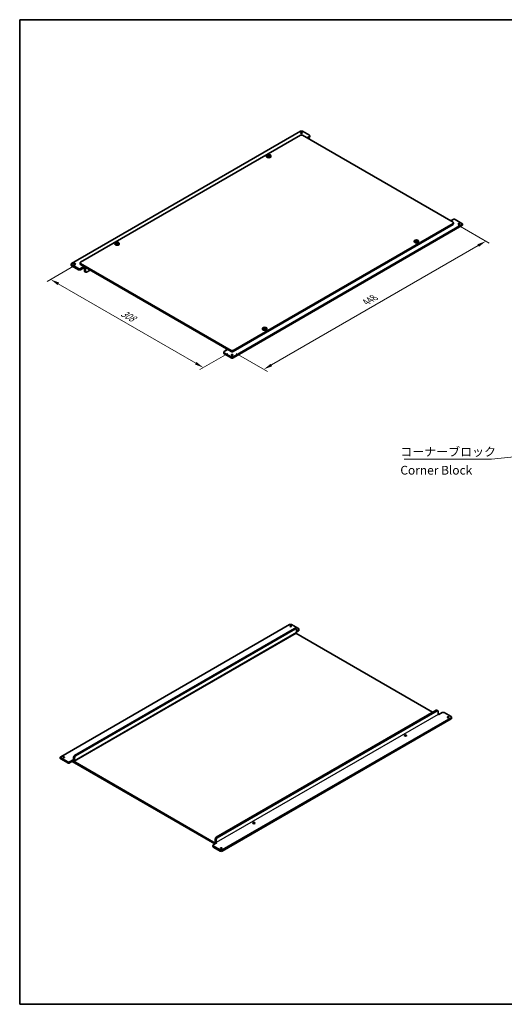
# Model space of a CAD drawing. Units: millimetres. Extents: x 72 to 3602, y 40 to 1445.
# Drawn here: x 72 to 764, y 40 to 1445 of the extents above; entities that cross this region are included whole.
import ezdxf

# ---------------------------------------------------------------- set-up
doc = ezdxf.new("R2010")
doc.units = ezdxf.units.MM
doc.header["$LTSCALE"] = 5
doc.layers.get('Defpoints').update_dxf_attribs({"lineweight": 25})
for name, color, linetype, lineweight in [('Border (ISO)', 7, 'Continuous', 35), ('Dimension (ISO)', 7, 'Continuous', 18), ('Symbol (ISO)', 7, 'Continuous', 18), ('Visible (ISO)', 7, 'Continuous', 35), ('Visible Narrow (ISO)', 7, 'Continuous', 18)]:
    doc.layers.add(name, color=color, linetype=linetype, lineweight=lineweight)
doc.styles.add('Note Text (TK)', font='MS PGothic.ttf')
doc.dimstyles.new('Default - Method 1b (TK)', dxfattribs={"dimscale": 5, "dimtxt": 2.5, "dimasz": 2.5, "dimexe": 1, "dimexo": 1.5, "dimgap": 1, "dimtad": 1, "dimtoh": 1, "dimrnd": 1e-08, "dimdsep": 46, "dimtxsty": 'Note Text (TK)', "dimcen": 0.09, "dimdle": 5, "dimclrd": 100, "dimclre": 100, "dimclrt": 7, "dimadec": 1, "dimazin": 1, "dimtfac": 1, "dimtmove": 0, "dimatfit": 3, "dimfxl": 0, "dimtolj": 1, "dimlwd": -1, "dimlwe": -1, "dimarcsym": 0})
doc.dimstyles.new('Default - Method 1b (TK)$7', dxfattribs={"dimscale": 5, "dimtxt": 2.5, "dimasz": 2.5, "dimexe": 1, "dimexo": 1.5, "dimgap": 1, "dimtad": 1, "dimtoh": 1, "dimrnd": 1e-08, "dimdsep": 46, "dimtxsty": 'Note Text (TK)', "dimcen": 0.09, "dimdle": 5, "dimclrd": 256, "dimclre": 100, "dimclrt": 7, "dimadec": 1, "dimazin": 1, "dimtfac": 1, "dimtmove": 0, "dimatfit": 3, "dimfxl": 0, "dimtolj": 1, "dimlwd": -1, "dimlwe": -1, "dimarcsym": 0})

# ---------------------------------------------------------------- blocks, each defined once
blk = doc.blocks.new('図面枠 tk図枠')
at = {"layer": 'Border (ISO)'}
for p, q in [((14.5, 289), (405.5, 289)), ((14.5, 289), (14.5, 8)), ((14.5, 8), (405.5, 8))]:
    blk.add_line(p, q, dxfattribs=at)
blk = doc.blocks.new('*D16')
at = {"layer": 'Defpoints', "color": 0, "transparency": 16777216}
for p in [(159.2, 1098.8), (377, 973.1), (334.6, 948.6)]:
    blk.add_point(p, dxfattribs=at)
at = {"layer": 'Dimension (ISO)', "color": 100, "transparency": 16777216}
for p, q in [((151.7, 1094.5), (111.8, 1071.4)), ((127.6, 1068.1), (323.8, 954.8)), ((369.5, 968.8), (329.6, 945.7))]:
    blk.add_line(p, q, dxfattribs=at)
for points in [[(128.7, 1069.9), (126.6, 1066.3), (116.8, 1074.3)], [(324.8, 956.6), (322.7, 953), (334.6, 948.6)]]:
    blk.add_solid(points, dxfattribs=at)
at = {"layer": 'Dimension (ISO)', "color": 7, "transparency": 16777216, "insert": (218.3, 1027.4), "char_height": 12.5, "attachment_point": 4, "rotation": 330, "style": 'Note Text (TK)'}
blk.add_mtext('\\A1;{\\Q30.000;\\W0.816;\\H0.816x;308}', dxfattribs=at)
blk = doc.blocks.new('*D17')
at = {"layer": 'Defpoints', "color": 0, "transparency": 16777216}
for p in [(691, 1156), (737.8, 1129), (374.2, 973.1)]:
    blk.add_point(p, dxfattribs=at)
at = {"layer": 'Dimension (ISO)', "color": 100, "transparency": 16777216}
for p, q in [((698.5, 1151.7), (742.8, 1126.1)), ((431.8, 952.3), (727, 1122.7)), ((381.7, 968.8), (426, 943.2))]:
    blk.add_line(p, q, dxfattribs=at)
for points in [[(725.9, 1124.5), (728, 1120.9), (737.8, 1129)], [(430.8, 954.1), (432.9, 950.5), (421, 946.1)]]:
    blk.add_solid(points, dxfattribs=at)
at = {"layer": 'Dimension (ISO)', "color": 7, "transparency": 16777216, "insert": (566.7, 1041.9), "char_height": 12.5, "attachment_point": 4, "rotation": 30, "style": 'Note Text (TK)'}
blk.add_mtext('\\A1;{\\Q-30.000;\\W0.816;\\H0.816x;448}', dxfattribs=at)

msp = doc.modelspace()

# ---------------------------------------------------------------- linework, layer by layer
at = {"layer": 'Visible (ISO)'}
for p, q in [((473.1984, 1285.8086), (146.515, 1097.1979)), ((473.1984, 1280.0931), (159.2429, 1098.8309)), ((485.9263, 1280.0931), (476.0268, 1285.8086)), ((690.9872, 1155.9856), (476.0268, 1280.0931)), ((486.5121, 1279.2766), (486.5121, 1277.6436)), ((482.3907, 1276.4189), (485.9263, 1278.4601)), ((485.9263, 1276.8271), (483.805, 1275.6024)), ((424.9131, 1251.0526), (424.7996, 1249.9952)), ((427.0714, 1250.9209), (427.0714, 1250.3134)), ((427.5759, 1250.9006), (427.0714, 1250.6093)), ((427.1599, 1252.1708), (427.5759, 1250.9006)), ((427.5759, 1250.9006), (427.9435, 1250.6883)), ((427.9435, 1250.6883), (427.9435, 1251.4245)), ((427.9435, 1250.6883), (428.3111, 1250.9006)), ((428.3111, 1250.9006), (428.7271, 1252.1708)), ((428.8156, 1250.6093), (428.3111, 1250.9006)), ((428.8156, 1250.9209), (428.8156, 1250.3134)), ((430.974, 1251.0526), (431.0875, 1249.9952)), ((377.0318, 973.0904), (690.9872, 1154.3526)), ((377.0318, 971.4574), (690.9872, 1152.7196)), ((377.0318, 964.1089), (703.7152, 1152.7196)), ((690.9872, 1160.0681), (687.4517, 1158.0269)), ((691.573, 1155.1691), (691.573, 1153.5361)), ((693.8157, 1160.0681), (703.7152, 1154.3526)), ((704.3009, 1153.5361), (704.3009, 1151.9031)), ((377.0318, 962.4759), (703.7152, 1151.0866)), ((208.5384, 1126.1286), (208.4249, 1125.0713)), ((210.6967, 1125.997), (210.6967, 1125.3894)), ((211.2012, 1125.9766), (210.6967, 1125.6853)), ((210.7853, 1127.2468), (211.2012, 1125.9766)), ((211.2012, 1125.9766), (211.5688, 1125.7644)), ((211.5688, 1125.7644), (211.5688, 1126.5005)), ((211.5688, 1125.7644), (211.9365, 1125.9766)), ((211.9365, 1125.9766), (212.3524, 1127.2468)), ((212.4409, 1125.6853), (211.9365, 1125.9766)), ((212.4409, 1125.997), (212.4409, 1125.3894)), ((214.5993, 1126.1286), (214.7128, 1125.0713)), ((635.6309, 1129.3946), (635.5174, 1128.3372)), ((637.7892, 1129.263), (637.7892, 1128.6554)), ((638.2937, 1129.2426), (637.7892, 1128.9513)), ((637.8777, 1130.5128), (638.2937, 1129.2426)), ((638.2937, 1129.2426), (638.6613, 1129.0303)), ((638.6613, 1129.0303), (638.6613, 1129.7665)), ((638.6613, 1129.0303), (639.029, 1129.2426)), ((639.029, 1129.2426), (639.4449, 1130.5128)), ((639.5334, 1128.9513), (639.029, 1129.2426)), ((639.5334, 1129.263), (639.5334, 1128.6554)), ((641.6918, 1129.3946), (641.8053, 1128.3372)), ((145.9292, 1096.3814), (145.9292, 1094.7484)), ((158.6572, 1098.0144), (158.6572, 1096.3814)), ((159.2429, 1097.1979), (374.2034, 973.0904)), ((156.4145, 1089.8494), (146.515, 1095.5649)), ((146.515, 1093.9319), (156.4145, 1088.2164)), ((159.2429, 1095.5649), (374.2034, 971.4574)), ((159.2429, 1089.8494), (164.1927, 1092.7071)), ((164.1927, 1091.0741), (159.2429, 1088.2164)), ((164.1927, 1092.7071), (164.617, 1092.4622)), ((164.1927, 1092.7071), (164.1927, 1091.0741)), ((164.617, 1090.8292), (164.1927, 1091.0741)), ((164.8998, 1086.3385), (164.8998, 1090.3393)), ((166.7282, 1084.6064), (165.314, 1085.4229)), ((166.314, 1089.5228), (166.314, 1085.522)), ((172.8901, 1087.6857), (167.7282, 1084.7055)), ((419.2562, 1004.4706), (419.1427, 1003.4133)), ((421.4146, 1004.339), (421.4146, 1003.7314)), ((421.9191, 1004.3186), (421.4146, 1004.0273)), ((421.5031, 1005.5888), (421.9191, 1004.3186)), ((421.9191, 1004.3186), (422.2867, 1004.1064)), ((422.2867, 1004.1064), (422.2867, 1004.8425)), ((422.2867, 1004.1064), (422.6543, 1004.3186)), ((422.6543, 1004.3186), (423.0703, 1005.5888)), ((423.1588, 1004.0273), (422.6543, 1004.3186)), ((423.1588, 1004.339), (423.1588, 1003.7314)), ((425.3171, 1004.4706), (425.4306, 1003.4133)), ((363.7181, 970.6409), (363.7181, 969.0079)), ((369.2537, 974.3151), (364.3039, 971.4574)), ((364.3039, 969.8244), (374.2034, 964.1089)), ((367.1323, 973.0904), (367.1323, 973.5803)), ((367.6294, 974.6789), (368.1264, 974.9659)), ((368.8294, 974.5601), (369.2537, 974.3151)), ((364.3039, 968.1914), (374.2034, 962.4759)), ((131.0789, 393.3208), (457.7622, 581.9315)), ((464.8333, 576.461), (150.8778, 395.1987)), ((460.5906, 581.9315), (470.4901, 576.216)), ((467.2475, 575.7435), (465.8333, 576.56)), ((150.3808, 386.8333), (467.1646, 569.7285)), ((152.2921, 394.3822), (466.2475, 575.6445)), ((466.6676, 569.4415), (661.9039, 456.7218)), ((467.6617, 570.8271), (467.6617, 574.828)), ((467.6617, 572.95), (470.4901, 574.583)), ((470.4901, 572.95), (467.6617, 571.317)), ((471.0759, 575.3995), (471.0759, 573.7665)), ((667.0658, 459.702), (353.1104, 278.4397)), ((354.5246, 277.6232), (668.48, 458.8855)), ((669.48, 458.9845), (668.0658, 459.801)), ((669.8942, 454.0681), (669.8942, 458.069)), ((670.6013, 453.3333), (670.1771, 453.5782)), ((675.5511, 456.191), (670.6013, 453.3333)), ((678.3795, 456.191), (688.279, 450.4756)), ((688.8648, 448.0261), (688.8648, 449.6591)), ((688.279, 448.8426), (361.5957, 260.2319)), ((688.279, 447.2096), (361.5957, 258.5989)), ((621.7252, 422.7147), (621.7252, 423.5312)), ((624.7252, 422.7147), (624.7252, 423.5312)), ((130.4931, 390.8713), (130.4931, 392.5043)), ((140.9784, 385.9723), (131.0789, 391.6878)), ((140.9784, 384.3393), (131.0789, 390.0548)), ((143.8068, 385.9723), (148.7565, 388.8301)), ((148.7565, 387.1971), (143.8068, 384.3393)), ((350.9891, 268.8051), (147.3423, 386.3806)), ((148.7565, 387.1971), (148.7565, 388.8301)), ((148.7565, 388.8301), (149.1808, 388.5851)), ((352.4033, 269.6216), (148.7565, 387.1971)), ((149.1808, 386.9521), (148.7565, 387.1971)), ((149.4636, 388.7484), (149.4636, 392.7492)), ((150.8778, 391.9327), (150.8778, 387.9319)), ((405.3505, 297.7907), (405.3505, 298.6072)), ((408.3505, 297.7907), (408.3505, 298.6072)), ((353.8175, 270.4381), (348.8677, 267.5803)), ((351.6962, 271.9894), (351.6962, 275.9902)), ((353.1104, 275.1737), (353.1104, 271.1729)), ((353.3932, 270.683), (353.8175, 270.4381)), ((348.282, 266.7638), (348.282, 265.1308)), ((358.7672, 260.2319), (348.8677, 265.9473)), ((348.8677, 264.3143), (358.7672, 258.5989))]:
    msp.add_line(p, q, dxfattribs=at)
for centre, major_axis, start_param, end_param in [((474.6126, 1284.9921), (2, 0), 0.785398163, 2.35619449), ((474.6126, 1279.2766), (2, 0), 0.785398163, 2.35619449), ((484.5121, 1279.2766), (2, 0), 5.497787144, 7.068583471), ((484.5121, 1277.6436), (2, 0), 5.497787144, 6.283185307), ((427.9435, 1251.2989), (-1.3199, 0), 5.983933317, 6.582437297), ((427.9435, 1251.2989), (1.3199, 0), 1.271544337, 1.870048317), ((427.9435, 1251.2989), (-1.3199, 0), 1.271544337, 1.870048317), ((427.9435, 1251.2989), (1.3199, 0), 5.983933317, 6.582437297), ((427.9435, 1249.8827), (3.15, 0), 3.079689298, 6.345088663), ((692.4015, 1159.2516), (2, 0), 0.785398163, 2.35619449), ((689.573, 1155.1691), (2, 0), 5.497787144, 7.068583471), ((689.573, 1153.5361), (2, 0), 5.497787144, 6.283185307), ((702.3009, 1153.5361), (2, 0), 5.497787144, 7.068583471), ((702.3009, 1151.9031), (2, 0), 5.497787144, 6.283185307), ((211.5688, 1124.9587), (3.15, 0), 3.079689298, 6.345088663), ((211.5688, 1126.3749), (-1.3199, 0), 5.983933317, 6.582437297), ((211.5688, 1126.3749), (1.3199, 0), 1.271544337, 1.870048317), ((211.5688, 1126.3749), (-1.3199, 0), 1.271544337, 1.870048317), ((211.5688, 1126.3749), (1.3199, 0), 5.983933317, 6.582437297), ((638.6613, 1128.2247), (3.15, 0), 3.079689298, 6.345088663), ((638.6613, 1129.6409), (-1.3199, 0), 5.983933317, 6.582437297), ((638.6613, 1129.6409), (1.3199, 0), 1.271544337, 1.870048317), ((638.6613, 1129.6409), (-1.3199, 0), 1.271544337, 1.870048317), ((638.6613, 1129.6409), (1.3199, 0), 5.983933317, 6.582437297), ((147.9292, 1096.3814), (-2, 0), 5.497787144, 7.068583471), ((160.6572, 1098.0144), (-2, 0), 5.497787144, 7.068583471), ((160.6572, 1096.3814), (-2, 0), 0, 0.785398163), ((147.9292, 1094.7484), (-2, 0), 0, 0.785398163), ((157.8287, 1090.6659), (-2, 0), 0.785398163, 2.35619449), ((157.8287, 1089.0329), (2, 0), 3.926990817, 5.497787144), ((164.617, 1090.5026), (1.2, -2.0785), 0.785398163, 2.35619449), ((164.617, 1090.5026), (-0.2, 0.3464), 3.926990817, 5.497787144), ((166.314, 1087.155), (-1, -1.7321), 5.497787144, 6.283185307), ((167.7282, 1086.3385), (-1, -1.7321), 5.497787144, 7.068583471), ((422.2867, 1003.3008), (3.15, 0), 3.079689298, 6.345088663), ((422.2867, 1004.7169), (-1.3199, 0), 5.983933317, 6.582437297), ((422.2867, 1004.7169), (1.3199, 0), 1.271544337, 1.870048317), ((422.2867, 1004.7169), (-1.3199, 0), 1.271544337, 1.870048317), ((422.2867, 1004.7169), (1.3199, 0), 5.983933317, 6.582437297), ((365.7181, 970.6409), (-2, 0), 5.497787144, 7.068583471), ((368.8294, 972.6005), (-1.2, 2.0785), 5.497787144, 7.068583471), ((375.6176, 973.9069), (-2, 0), 0.785398163, 2.35619449), ((375.6176, 972.2739), (2, 0), 3.926990817, 5.497787144), ((365.7181, 969.0079), (-2, 0), 0, 0.785398163), ((375.6176, 964.9254), (-2, 0), 0.785398163, 2.35619449), ((375.6176, 963.2924), (2, 0), 3.926990817, 5.497787144), ((459.1764, 581.115), (2, 0), 0.785398163, 2.35619449), ((464.8333, 574.828), (1, 1.7321), 0, 0.785398163), ((466.2475, 574.0115), (1, 1.7321), 5.497787144, 7.068583471), ((469.0759, 575.3995), (2, 0), 5.497787144, 7.068583471), ((465.9646, 571.8069), (1.2, -2.0785), 0, 0.785398163), ((469.0759, 573.7665), (2, 0), 5.497787144, 6.283185307), ((667.0658, 458.069), (1, 1.7321), 0, 0.785398163), ((668.48, 457.2525), (1, 1.7321), 5.497787144, 7.068583471), ((670.1771, 453.9048), (-0.2, 0.3464), 0.785398163, 2.35619449), ((676.9653, 455.3745), (2, 0), 0.785398163, 2.35619449), ((686.8648, 449.6591), (2, 0), 5.497787144, 7.068583471), ((686.8648, 448.0261), (2, 0), 5.497787144, 6.283185307), ((150.8778, 393.5657), (-1, -1.7321), 3.926990817, 5.497787144), ((152.2921, 392.7492), (1, 1.7321), 0.785398163, 2.35619449), ((132.4931, 392.5043), (-2, 0), 5.497787144, 7.068583471), ((132.4931, 390.8713), (-2, 0), 0, 0.785398163), ((142.3926, 386.7888), (-2, 0), 0.785398163, 2.35619449), ((142.3926, 385.1558), (2, 0), 3.926990817, 5.497787144), ((149.1808, 388.9117), (0.2, -0.3464), 5.497787144, 7.068583471), ((149.1808, 388.9117), (1.2, -2.0785), 5.497787144, 7.068583471), ((350.282, 266.7638), (-2, 0), 5.497787144, 7.068583471), ((353.1104, 276.8067), (-1, -1.7321), 3.926990817, 5.497787144), ((353.3932, 271.0096), (-1.2, 2.0785), 0.785398163, 1.86986236), ((354.5246, 275.9902), (1, 1.7321), 0.785398163, 2.35619449), ((353.3932, 271.0096), (0.2, -0.3464), 3.926990817, 5.497787144), ((350.282, 265.1308), (-2, 0), 0, 0.785398163), ((360.1815, 261.0483), (-2, 0), 0.785398163, 2.35619449), ((360.1815, 259.4154), (2, 0), 3.926990817, 5.497787144)]:
    msp.add_ellipse(centre, major_axis=major_axis, ratio=0.577350269, start_param=start_param, end_param=end_param, dxfattribs=at)
for centre, major_axis in [((474.6126, 1283.3591), (-1.2295, 0)), ((427.9435, 1250.9442), (3.0363, 0)), ((699.4725, 1153.5361), (1.2295, 0)), ((211.5688, 1126.0202), (3.0363, 0)), ((638.6613, 1129.2862), (3.0363, 0)), ((150.7577, 1096.3814), (-1.2295, 0)), ((422.2867, 1004.3622), (3.0363, 0)), ((375.6176, 966.5584), (1.2295, 0)), ((459.1764, 579.482), (-1.2295, 0)), ((684.0364, 449.6591), (1.2295, 0)), ((623.2252, 423.5312), (-1.5, 0)), ((135.3215, 392.5043), (-1.2295, 0)), ((406.8505, 298.6072), (-1.5, 0)), ((360.1815, 262.6813), (1.2295, 0))]:
    msp.add_ellipse(centre, major_axis=major_axis, ratio=0.577350269, dxfattribs=at)
for points, knots in [([(426.2878, 1251.6673), (426.4332, 1251.7686), (426.5791, 1251.8609), (426.8546, 1252.0199), (427.005, 1252.0987), (427.1599, 1252.1708)], [3.3060420643, 3.3060420643, 3.3060420643, 3.3060420643, 3.3644884375, 3.3644884375, 3.4229348107, 3.4229348107, 3.4229348107, 3.4229348107]), ([(426.6823, 1251.5235), (426.6772, 1251.5256), (426.6721, 1251.5276), (426.5411, 1251.5789), (426.4146, 1251.6248), (426.2878, 1251.6673)], [3.6709777286, 3.6709777286, 3.6709777286, 3.6709777286, 3.67304964267, 3.67304964267, 3.72409608476, 3.72409608476, 3.72409608476, 3.72409608476]), ([(426.2878, 1250.7625), (426.4146, 1250.8663), (426.5411, 1250.9665), (426.6721, 1251.0665), (426.6772, 1251.0704), (426.6823, 1251.0742)], [3.39025087187, 3.39025087187, 3.39025087187, 3.39025087187, 3.44129731396, 3.44129731396, 3.44336922802, 3.44336922802, 3.44336922802, 3.44336922802]), ([(427.1599, 1250.259), (427.005, 1250.3547), (426.8546, 1250.4445), (426.5791, 1250.6035), (426.4332, 1250.6849), (426.2878, 1250.7625)], [3.3060420643, 3.3060420643, 3.3060420643, 3.3060420643, 3.3644884375, 3.3644884375, 3.4229348107, 3.4229348107, 3.4229348107, 3.4229348107]), ([(427.1599, 1252.1708), (427.2867, 1252.1283), (427.4132, 1252.0824), (427.5442, 1252.0311), (427.5493, 1252.0291), (427.5544, 1252.027)], [3.39025087187, 3.39025087187, 3.39025087187, 3.39025087187, 3.44129731396, 3.44129731396, 3.44336922802, 3.44336922802, 3.44336922802, 3.44336922802]), ([(427.5544, 1250.5707), (427.5493, 1250.5669), (427.5442, 1250.563), (427.4132, 1250.463), (427.2867, 1250.3628), (427.1599, 1250.259)], [3.6709777286, 3.6709777286, 3.6709777286, 3.6709777286, 3.67304964267, 3.67304964267, 3.72409608476, 3.72409608476, 3.72409608476, 3.72409608476]), ([(428.3326, 1252.027), (428.3377, 1252.0291), (428.3428, 1252.0311), (428.4738, 1252.0824), (428.6004, 1252.1283), (428.7271, 1252.1708)], [3.6709777286, 3.6709777286, 3.6709777286, 3.6709777286, 3.67304964267, 3.67304964267, 3.72409608476, 3.72409608476, 3.72409608476, 3.72409608476]), ([(428.7271, 1250.259), (428.6004, 1250.3628), (428.4738, 1250.463), (428.3428, 1250.563), (428.3377, 1250.5669), (428.3326, 1250.5707)], [3.39025087187, 3.39025087187, 3.39025087187, 3.39025087187, 3.44129731396, 3.44129731396, 3.44336922802, 3.44336922802, 3.44336922802, 3.44336922802]), ([(428.7271, 1252.1708), (428.882, 1252.0987), (429.0324, 1252.0199), (429.3079, 1251.8609), (429.4539, 1251.7686), (429.5992, 1251.6673)], [3.3060420643, 3.3060420643, 3.3060420643, 3.3060420643, 3.3644884375, 3.3644884375, 3.4229348107, 3.4229348107, 3.4229348107, 3.4229348107]), ([(429.5992, 1250.7625), (429.4539, 1250.6849), (429.3079, 1250.6035), (429.0324, 1250.4445), (428.882, 1250.3547), (428.7271, 1250.259)], [3.3060420643, 3.3060420643, 3.3060420643, 3.3060420643, 3.3644884375, 3.3644884375, 3.4229348107, 3.4229348107, 3.4229348107, 3.4229348107]), ([(429.5992, 1251.6673), (429.4725, 1251.6248), (429.3459, 1251.5789), (429.2149, 1251.5276), (429.2098, 1251.5256), (429.2047, 1251.5235)], [3.39025087187, 3.39025087187, 3.39025087187, 3.39025087187, 3.44129731396, 3.44129731396, 3.44336922802, 3.44336922802, 3.44336922802, 3.44336922802]), ([(429.2047, 1251.0742), (429.2098, 1251.0704), (429.2149, 1251.0665), (429.3459, 1250.9665), (429.4725, 1250.8663), (429.5992, 1250.7625)], [3.6709777286, 3.6709777286, 3.6709777286, 3.6709777286, 3.67304964267, 3.67304964267, 3.72409608476, 3.72409608476, 3.72409608476, 3.72409608476]), ([(209.9132, 1126.7433), (210.0585, 1126.8446), (210.2045, 1126.9369), (210.48, 1127.096), (210.6304, 1127.1748), (210.7853, 1127.2468)], [3.3060420643, 3.3060420643, 3.3060420643, 3.3060420643, 3.3644884375, 3.3644884375, 3.4229348107, 3.4229348107, 3.4229348107, 3.4229348107]), ([(210.3076, 1126.5996), (210.3025, 1126.6016), (210.2974, 1126.6036), (210.1665, 1126.6549), (210.0399, 1126.7008), (209.9132, 1126.7433)], [3.6709777286, 3.6709777286, 3.6709777286, 3.6709777286, 3.67304964267, 3.67304964267, 3.72409608476, 3.72409608476, 3.72409608476, 3.72409608476]), ([(209.9132, 1125.8385), (210.0399, 1125.9424), (210.1665, 1126.0426), (210.2974, 1126.1425), (210.3025, 1126.1464), (210.3076, 1126.1503)], [3.39025087187, 3.39025087187, 3.39025087187, 3.39025087187, 3.44129731396, 3.44129731396, 3.44336922802, 3.44336922802, 3.44336922802, 3.44336922802]), ([(210.7853, 1125.335), (210.6304, 1125.4308), (210.48, 1125.5205), (210.2045, 1125.6796), (210.0585, 1125.7609), (209.9132, 1125.8385)], [3.3060420643, 3.3060420643, 3.3060420643, 3.3060420643, 3.3644884375, 3.3644884375, 3.4229348107, 3.4229348107, 3.4229348107, 3.4229348107]), ([(210.7853, 1127.2468), (210.912, 1127.2043), (211.0386, 1127.1584), (211.1695, 1127.1071), (211.1746, 1127.1051), (211.1797, 1127.1031)], [3.39025087187, 3.39025087187, 3.39025087187, 3.39025087187, 3.44129731396, 3.44129731396, 3.44336922802, 3.44336922802, 3.44336922802, 3.44336922802]), ([(211.1797, 1125.6468), (211.1746, 1125.6429), (211.1695, 1125.639), (211.0386, 1125.5391), (210.912, 1125.4388), (210.7853, 1125.335)], [3.6709777286, 3.6709777286, 3.6709777286, 3.6709777286, 3.67304964267, 3.67304964267, 3.72409608476, 3.72409608476, 3.72409608476, 3.72409608476]), ([(211.9579, 1127.1031), (211.9631, 1127.1051), (211.9682, 1127.1071), (212.0991, 1127.1584), (212.2257, 1127.2043), (212.3524, 1127.2468)], [3.6709777286, 3.6709777286, 3.6709777286, 3.6709777286, 3.67304964267, 3.67304964267, 3.72409608476, 3.72409608476, 3.72409608476, 3.72409608476]), ([(212.3524, 1125.335), (212.2257, 1125.4388), (212.0991, 1125.5391), (211.9682, 1125.639), (211.9631, 1125.6429), (211.9579, 1125.6468)], [3.39025087187, 3.39025087187, 3.39025087187, 3.39025087187, 3.44129731396, 3.44129731396, 3.44336922802, 3.44336922802, 3.44336922802, 3.44336922802]), ([(212.3524, 1127.2468), (212.5073, 1127.1748), (212.6577, 1127.096), (212.9332, 1126.9369), (213.0792, 1126.8446), (213.2245, 1126.7433)], [3.3060420643, 3.3060420643, 3.3060420643, 3.3060420643, 3.3644884375, 3.3644884375, 3.4229348107, 3.4229348107, 3.4229348107, 3.4229348107]), ([(213.2245, 1125.8385), (213.0792, 1125.7609), (212.9332, 1125.6796), (212.6577, 1125.5205), (212.5073, 1125.4308), (212.3524, 1125.335)], [3.3060420643, 3.3060420643, 3.3060420643, 3.3060420643, 3.3644884375, 3.3644884375, 3.4229348107, 3.4229348107, 3.4229348107, 3.4229348107]), ([(213.2245, 1126.7433), (213.0978, 1126.7008), (212.9712, 1126.6549), (212.8403, 1126.6036), (212.8351, 1126.6016), (212.83, 1126.5996)], [3.39025087187, 3.39025087187, 3.39025087187, 3.39025087187, 3.44129731396, 3.44129731396, 3.44336922802, 3.44336922802, 3.44336922802, 3.44336922802]), ([(212.83, 1126.1503), (212.8351, 1126.1464), (212.8403, 1126.1425), (212.9712, 1126.0426), (213.0978, 1125.9424), (213.2245, 1125.8385)], [3.6709777286, 3.6709777286, 3.6709777286, 3.6709777286, 3.67304964267, 3.67304964267, 3.72409608476, 3.72409608476, 3.72409608476, 3.72409608476]), ([(637.0056, 1130.0093), (637.151, 1130.1106), (637.2969, 1130.2029), (637.5725, 1130.362), (637.7229, 1130.4408), (637.8777, 1130.5128)], [3.3060420643, 3.3060420643, 3.3060420643, 3.3060420643, 3.3644884375, 3.3644884375, 3.4229348107, 3.4229348107, 3.4229348107, 3.4229348107]), ([(637.4001, 1129.8655), (637.395, 1129.8676), (637.3899, 1129.8696), (637.259, 1129.9209), (637.1324, 1129.9668), (637.0056, 1130.0093)], [3.6709777286, 3.6709777286, 3.6709777286, 3.6709777286, 3.67304964267, 3.67304964267, 3.72409608476, 3.72409608476, 3.72409608476, 3.72409608476]), ([(637.0056, 1129.1045), (637.1324, 1129.2083), (637.259, 1129.3086), (637.3899, 1129.4085), (637.395, 1129.4124), (637.4001, 1129.4163)], [3.39025087187, 3.39025087187, 3.39025087187, 3.39025087187, 3.44129731396, 3.44129731396, 3.44336922802, 3.44336922802, 3.44336922802, 3.44336922802]), ([(637.8777, 1128.601), (637.7229, 1128.6967), (637.5725, 1128.7865), (637.2969, 1128.9456), (637.151, 1129.0269), (637.0056, 1129.1045)], [3.3060420643, 3.3060420643, 3.3060420643, 3.3060420643, 3.3644884375, 3.3644884375, 3.4229348107, 3.4229348107, 3.4229348107, 3.4229348107]), ([(637.8777, 1130.5128), (638.0045, 1130.4703), (638.1311, 1130.4244), (638.262, 1130.3731), (638.2671, 1130.3711), (638.2722, 1130.3691)], [3.39025087187, 3.39025087187, 3.39025087187, 3.39025087187, 3.44129731396, 3.44129731396, 3.44336922802, 3.44336922802, 3.44336922802, 3.44336922802]), ([(638.2722, 1128.9127), (638.2671, 1128.9089), (638.262, 1128.905), (638.1311, 1128.805), (638.0045, 1128.7048), (637.8777, 1128.601)], [3.6709777286, 3.6709777286, 3.6709777286, 3.6709777286, 3.67304964267, 3.67304964267, 3.72409608476, 3.72409608476, 3.72409608476, 3.72409608476]), ([(639.0504, 1130.3691), (639.0555, 1130.3711), (639.0607, 1130.3731), (639.1916, 1130.4244), (639.3182, 1130.4703), (639.4449, 1130.5128)], [3.6709777286, 3.6709777286, 3.6709777286, 3.6709777286, 3.67304964267, 3.67304964267, 3.72409608476, 3.72409608476, 3.72409608476, 3.72409608476]), ([(639.4449, 1128.601), (639.3182, 1128.7048), (639.1916, 1128.805), (639.0607, 1128.905), (639.0555, 1128.9089), (639.0504, 1128.9127)], [3.39025087187, 3.39025087187, 3.39025087187, 3.39025087187, 3.44129731396, 3.44129731396, 3.44336922802, 3.44336922802, 3.44336922802, 3.44336922802]), ([(639.4449, 1130.5128), (639.5998, 1130.4408), (639.7502, 1130.362), (640.0257, 1130.2029), (640.1717, 1130.1106), (640.317, 1130.0093)], [3.3060420643, 3.3060420643, 3.3060420643, 3.3060420643, 3.3644884375, 3.3644884375, 3.4229348107, 3.4229348107, 3.4229348107, 3.4229348107]), ([(640.317, 1129.1045), (640.1717, 1129.0269), (640.0257, 1128.9456), (639.7502, 1128.7865), (639.5998, 1128.6967), (639.4449, 1128.601)], [3.3060420643, 3.3060420643, 3.3060420643, 3.3060420643, 3.3644884375, 3.3644884375, 3.4229348107, 3.4229348107, 3.4229348107, 3.4229348107]), ([(640.317, 1130.0093), (640.1903, 1129.9668), (640.0637, 1129.9209), (639.9328, 1129.8696), (639.9276, 1129.8676), (639.9225, 1129.8655)], [3.39025087187, 3.39025087187, 3.39025087187, 3.39025087187, 3.44129731396, 3.44129731396, 3.44336922802, 3.44336922802, 3.44336922802, 3.44336922802]), ([(639.9225, 1129.4163), (639.9276, 1129.4124), (639.9328, 1129.4085), (640.0637, 1129.3086), (640.1903, 1129.2083), (640.317, 1129.1045)], [3.6709777286, 3.6709777286, 3.6709777286, 3.6709777286, 3.67304964267, 3.67304964267, 3.72409608476, 3.72409608476, 3.72409608476, 3.72409608476]), ([(420.631, 1005.0853), (420.7763, 1005.1866), (420.9223, 1005.2789), (421.1978, 1005.438), (421.3482, 1005.5168), (421.5031, 1005.5888)], [3.3060420643, 3.3060420643, 3.3060420643, 3.3060420643, 3.3644884375, 3.3644884375, 3.4229348107, 3.4229348107, 3.4229348107, 3.4229348107]), ([(421.0255, 1004.9416), (421.0204, 1004.9436), (421.0153, 1004.9456), (420.8843, 1004.9969), (420.7577, 1005.0428), (420.631, 1005.0853)], [3.6709777286, 3.6709777286, 3.6709777286, 3.6709777286, 3.67304964267, 3.67304964267, 3.72409608476, 3.72409608476, 3.72409608476, 3.72409608476]), ([(420.631, 1004.1805), (420.7577, 1004.2844), (420.8843, 1004.3846), (421.0153, 1004.4845), (421.0204, 1004.4884), (421.0255, 1004.4923)], [3.39025087187, 3.39025087187, 3.39025087187, 3.39025087187, 3.44129731396, 3.44129731396, 3.44336922802, 3.44336922802, 3.44336922802, 3.44336922802]), ([(421.5031, 1003.677), (421.3482, 1003.7728), (421.1978, 1003.8625), (420.9223, 1004.0216), (420.7763, 1004.1029), (420.631, 1004.1805)], [3.3060420643, 3.3060420643, 3.3060420643, 3.3060420643, 3.3644884375, 3.3644884375, 3.4229348107, 3.4229348107, 3.4229348107, 3.4229348107]), ([(421.5031, 1005.5888), (421.6298, 1005.5464), (421.7564, 1005.5004), (421.8873, 1005.4491), (421.8925, 1005.4471), (421.8976, 1005.4451)], [3.39025087187, 3.39025087187, 3.39025087187, 3.39025087187, 3.44129731396, 3.44129731396, 3.44336922802, 3.44336922802, 3.44336922802, 3.44336922802]), ([(421.8976, 1003.9888), (421.8925, 1003.9849), (421.8873, 1003.981), (421.7564, 1003.8811), (421.6298, 1003.7809), (421.5031, 1003.677)], [3.6709777286, 3.6709777286, 3.6709777286, 3.6709777286, 3.67304964267, 3.67304964267, 3.72409608476, 3.72409608476, 3.72409608476, 3.72409608476]), ([(422.6758, 1005.4451), (422.6809, 1005.4471), (422.686, 1005.4491), (422.817, 1005.5004), (422.9435, 1005.5464), (423.0703, 1005.5888)], [3.6709777286, 3.6709777286, 3.6709777286, 3.6709777286, 3.67304964267, 3.67304964267, 3.72409608476, 3.72409608476, 3.72409608476, 3.72409608476]), ([(423.0703, 1003.677), (422.9435, 1003.7809), (422.817, 1003.8811), (422.686, 1003.981), (422.6809, 1003.9849), (422.6758, 1003.9888)], [3.39025087187, 3.39025087187, 3.39025087187, 3.39025087187, 3.44129731396, 3.44129731396, 3.44336922802, 3.44336922802, 3.44336922802, 3.44336922802]), ([(423.0703, 1005.5888), (423.2251, 1005.5168), (423.3755, 1005.438), (423.6511, 1005.2789), (423.797, 1005.1866), (423.9424, 1005.0853)], [3.3060420643, 3.3060420643, 3.3060420643, 3.3060420643, 3.3644884375, 3.3644884375, 3.4229348107, 3.4229348107, 3.4229348107, 3.4229348107]), ([(423.9424, 1004.1805), (423.797, 1004.1029), (423.6511, 1004.0216), (423.3755, 1003.8625), (423.2251, 1003.7728), (423.0703, 1003.677)], [3.3060420643, 3.3060420643, 3.3060420643, 3.3060420643, 3.3644884375, 3.3644884375, 3.4229348107, 3.4229348107, 3.4229348107, 3.4229348107]), ([(423.9424, 1005.0853), (423.8156, 1005.0428), (423.689, 1004.9969), (423.5581, 1004.9456), (423.553, 1004.9436), (423.5479, 1004.9416)], [3.39025087187, 3.39025087187, 3.39025087187, 3.39025087187, 3.44129731396, 3.44129731396, 3.44336922802, 3.44336922802, 3.44336922802, 3.44336922802]), ([(423.5479, 1004.4923), (423.553, 1004.4884), (423.5581, 1004.4845), (423.689, 1004.3846), (423.8156, 1004.2844), (423.9424, 1004.1805)], [3.6709777286, 3.6709777286, 3.6709777286, 3.6709777286, 3.67304964267, 3.67304964267, 3.72409608476, 3.72409608476, 3.72409608476, 3.72409608476])]:
    msp.add_open_spline(points, degree=3, knots=knots, dxfattribs=at)
for points, weights in [([(426.6823, 1251.5235), (426.9166, 1251.141), (427.0714, 1250.9209)], [1.03676136743, 1.22155355564, 1.34857665953]), ([(427.0714, 1250.9209), (426.9166, 1250.9622), (426.6823, 1251.0742)], [1.34857665954, 1.22155355564, 1.03676136743]), ([(427.9435, 1251.4245), (427.7887, 1251.6445), (427.5544, 1252.027)], [1.34857665954, 1.22155355564, 1.03676136743]), ([(428.3326, 1252.027), (428.0983, 1251.6445), (427.9435, 1251.4245)], [1.03676136743, 1.22155355564, 1.34857665953]), ([(428.8156, 1250.9209), (428.9704, 1251.141), (429.2047, 1251.5235)], [1.34857665954, 1.22155355564, 1.03676136743]), ([(429.2047, 1251.0742), (428.9704, 1250.9622), (428.8156, 1250.9209)], [1.03676136743, 1.22155355564, 1.34857665953]), ([(210.3076, 1126.5996), (210.5419, 1126.217), (210.6967, 1125.997)], [1.03676136743, 1.22155355564, 1.34857665953]), ([(210.6967, 1125.997), (210.5419, 1126.0383), (210.3076, 1126.1503)], [1.34857665954, 1.22155355564, 1.03676136743]), ([(211.5688, 1126.5005), (211.414, 1126.7205), (211.1797, 1127.1031)], [1.34857665954, 1.22155355564, 1.03676136743]), ([(211.9579, 1127.1031), (211.7237, 1126.7205), (211.5688, 1126.5005)], [1.03676136743, 1.22155355564, 1.34857665953]), ([(212.4409, 1125.997), (212.5958, 1126.217), (212.83, 1126.5996)], [1.34857665954, 1.22155355564, 1.03676136743]), ([(212.83, 1126.1503), (212.5958, 1126.0383), (212.4409, 1125.997)], [1.03676136743, 1.22155355564, 1.34857665953]), ([(637.4001, 1129.8655), (637.6344, 1129.483), (637.7892, 1129.263)], [1.03676136743, 1.22155355564, 1.34857665953]), ([(637.7892, 1129.263), (637.6344, 1129.3042), (637.4001, 1129.4163)], [1.34857665954, 1.22155355564, 1.03676136743]), ([(638.6613, 1129.7665), (638.5065, 1129.9865), (638.2722, 1130.3691)], [1.34857665954, 1.22155355564, 1.03676136743]), ([(639.0504, 1130.3691), (638.8161, 1129.9865), (638.6613, 1129.7665)], [1.03676136743, 1.22155355564, 1.34857665953]), ([(639.5334, 1129.263), (639.6882, 1129.483), (639.9225, 1129.8655)], [1.34857665954, 1.22155355564, 1.03676136743]), ([(639.9225, 1129.4163), (639.6882, 1129.3042), (639.5334, 1129.263)], [1.03676136743, 1.22155355564, 1.34857665953]), ([(421.0255, 1004.9416), (421.2598, 1004.559), (421.4146, 1004.339)], [1.03676136743, 1.22155355564, 1.34857665953]), ([(421.4146, 1004.339), (421.2598, 1004.3803), (421.0255, 1004.4923)], [1.34857665954, 1.22155355564, 1.03676136743]), ([(422.2867, 1004.8425), (422.1319, 1005.0625), (421.8976, 1005.4451)], [1.34857665954, 1.22155355564, 1.03676136743]), ([(422.6758, 1005.4451), (422.4415, 1005.0625), (422.2867, 1004.8425)], [1.03676136743, 1.22155355564, 1.34857665953]), ([(423.1588, 1004.339), (423.3136, 1004.559), (423.5479, 1004.9416)], [1.34857665954, 1.22155355564, 1.03676136743]), ([(423.5479, 1004.4923), (423.3136, 1004.3803), (423.1588, 1004.339)], [1.03676136743, 1.22155355564, 1.34857665953])]:
    msp.add_rational_spline(points, weights, degree=2, dxfattribs=at)
at = {"layer": 'Visible Narrow (ISO)'}
for p, q in [((485.9263, 1278.4601), (485.9263, 1276.8271)), ((690.9872, 1154.3526), (690.9872, 1152.7196)), ((703.7152, 1152.7196), (703.7152, 1151.0866)), ((159.2429, 1095.5649), (159.2429, 1097.1979)), ((146.515, 1093.9319), (146.515, 1095.5649)), ((156.4145, 1089.8494), (156.4145, 1088.2164)), ((159.2429, 1088.2164), (159.2429, 1089.8494)), ((166.314, 1085.522), (164.8998, 1086.3385)), ((166.314, 1089.5228), (168.0111, 1090.5026)), ((364.3039, 968.1914), (364.3039, 969.8244)), ((374.2034, 973.0904), (374.2034, 971.4574)), ((377.0318, 971.4574), (377.0318, 973.0904)), ((374.2034, 964.1089), (374.2034, 962.4759)), ((377.0318, 962.4759), (377.0318, 964.1089)), ((464.8333, 576.461), (466.2475, 575.6445)), ((467.6617, 570.8271), (150.8778, 387.9319)), ((470.4901, 574.583), (470.4901, 572.95)), ((669.8942, 454.0681), (353.1104, 271.1729)), ((670.1771, 453.5782), (353.3932, 270.683)), ((667.0658, 459.702), (668.48, 458.8855)), ((688.279, 448.8426), (688.279, 447.2096)), ((152.2921, 394.3822), (150.8778, 395.1987)), ((131.0789, 390.0548), (131.0789, 391.6878)), ((140.9784, 385.9723), (140.9784, 384.3393)), ((143.8068, 384.3393), (143.8068, 385.9723)), ((149.1808, 388.5851), (149.4636, 388.7484)), ((149.4636, 392.7492), (150.8778, 391.9327)), ((351.6962, 275.9902), (353.1104, 275.1737)), ((354.5246, 277.6232), (353.1104, 278.4397)), ((348.8677, 264.3143), (348.8677, 265.9473)), ((358.7672, 260.2319), (358.7672, 258.5989)), ((361.5957, 258.5989), (361.5957, 260.2319))]:
    msp.add_line(p, q, dxfattribs=at)

# ---------------------------------------------------------------- block references
at = {"xscale": 5, "yscale": 5, "zscale": 5}
msp.add_blockref('図面枠 tk図枠', (0, 0), dxfattribs=at)

# ---------------------------------------------------------------- texts
at = {"layer": 'Symbol (ISO)', "color": 7, "insert": (615.8163, 834.7393), "char_height": 12.5, "width": 129.970765, "attachment_point": 1, "line_spacing_factor": 1.265217, "style": 'Note Text (TK)'}
msp.add_mtext('\\fＭＳ Ｐゴシック|b0|i0;コーナーブロック\\P\\fＭＳ Ｐゴシック|b0|i0;Corner Block', dxfattribs=at)

# ---------------------------------------------------------------- dimensions: what is measured, and where the dimension line sits
at = {"layer": 'Dimension (ISO)', "color": 100, "true_color": 0x00ff3f}
for base, p1, p2, angle, text, picture, middle in [((737.7834, 1128.9678), (374.2034, 973.0904), (690.9872, 1155.9856), 210, '{\\Q-30.000;\\W0.816;\\H0.816x;<>}', '*D17', (579.3915, 1037.5202)), ((334.6054, 948.5955), (159.2429, 1098.8309), (377.0318, 973.0904), 150, '{\\Q30.000;\\W0.816;\\H0.816x;<>}', '*D16', (223.1238, 1012.9595))]:
    dim = msp.add_linear_dim(base=base, p1=p1, p2=p2, angle=angle, text=text, dimstyle='Default - Method 1b (TK)', override={"dimgap": 1, "dimtoh": 0, "dimdec": 2, "dimlfac": 1.224745, "dimtol": 0, "dimlim": 0, "dimtp": 0, "dimtm": 0, "dimtdec": 2, "dimtofl": 0, "dimatfit": 1}, dxfattribs=at)
    dim.commit()
    dim.dimension.update_dxf_attribs({"geometry": picture, "text_midpoint": middle, "dimtype": 160})

# ---------------------------------------------------------------- leaders
at = {"layer": 'Symbol (ISO)', "color": 100, "true_color": 0x00ff40, "annotation_type": 0, "has_hookline": 1, "hookline_direction": 1, "text_width": 124.5028}
msp.add_leader([(810.4683, 978.5882), (778.3079, 821.4352), (745.7871, 817.68)], dimstyle='Default - Method 1b (TK)$7', override={"dimgap": 0, "dimtad": 1}, dxfattribs=at)

doc.saveas('drawing.dxf')
